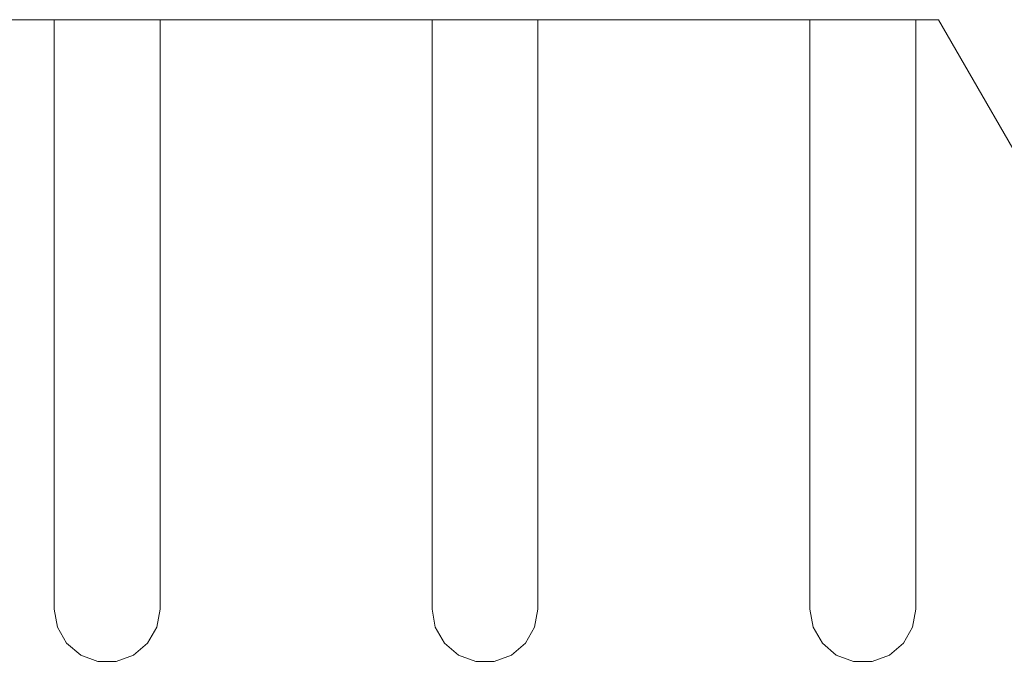
# Model space of a CAD drawing. Units: inches. Extents: x 0 to 16.5, y 0 to 11.7.
# Drawn here: x 4.3 to 4.4, y 3.2 to 3.3 of the extents above; entities that cross this region are included whole.
import ezdxf

# ---------------------------------------------------------------- set-up
doc = ezdxf.new("R2010")
doc.units = ezdxf.units.IN
doc.header["$MEASUREMENT"] = 0
doc.layers.add('Calque 1', color=7, linetype='Continuous')

msp = doc.modelspace()

# ---------------------------------------------------------------- linework, layer by layer
at = {"layer": 'Calque 1', "lineweight": 0}
for points in [[(4.37677, 3.2606), (4.06749, 3.2606)], [(4.26161, 3.18384), (4.26161, 3.2606)], [(4.27539, 3.2606), (4.27539, 3.18384)], [(4.31082, 3.18384), (4.31082, 3.2606)], [(4.3246, 3.2606), (4.3246, 3.18384)], [(4.36003, 3.18384), (4.36003, 3.2606)], [(4.37382, 3.2606), (4.37382, 3.18384)], [(4.39097, 3.236), (4.37677, 3.2606)], [(4.27539, 3.18384), (4.27497, 3.18148), (4.27378, 3.17941), (4.27195, 3.17786), (4.2697, 3.17704), (4.26731, 3.17704), (4.26506, 3.17786), (4.26322, 3.17941), (4.26203, 3.18148), (4.26161, 3.18384)], [(4.3246, 3.18384), (4.32418, 3.18148), (4.32299, 3.17941), (4.32116, 3.17786), (4.31891, 3.17704), (4.31652, 3.17704), (4.31427, 3.17786), (4.31243, 3.17941), (4.31124, 3.18148), (4.31082, 3.18384)], [(4.37382, 3.18384), (4.37341, 3.18148), (4.37221, 3.17941), (4.37038, 3.17786), (4.36813, 3.17704), (4.36572, 3.17704), (4.36347, 3.17786), (4.36166, 3.17941), (4.36045, 3.18148), (4.36003, 3.18384)]]:
    msp.add_lwpolyline(points, dxfattribs=at)

doc.saveas('drawing.dxf')
